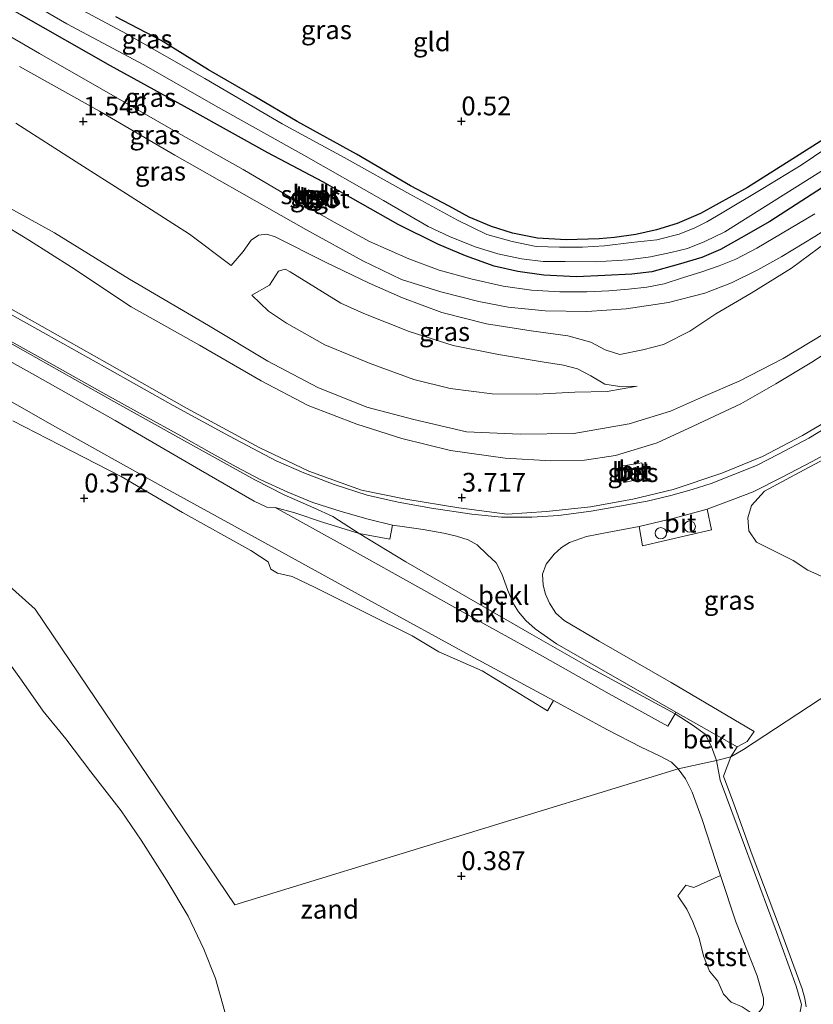
# Model space of a CAD drawing. Units: metres. Extents: x 143236 to 145552, y 596370 to 598151.
# Drawn here: x 145291 to 145397, y 597683 to 597814 of the extents above; entities that cross this region are included whole.
import ezdxf
from ezdxf.enums import TextEntityAlignment as Align

# ---------------------------------------------------------------- set-up
doc = ezdxf.new("R2010")
doc.units = ezdxf.units.M
doc.layers.get('0').update_dxf_attribs({"lineweight": 25})
doc.layers.add('B-ME-GW-HOOGTEPUNT-S-B1', color=10, linetype='Continuous')
doc.layers.add('B-ME-GW-INSTEEKWATERGANG-L-B1', color=10, linetype='Continuous')
for name, color, linetype, lineweight in [('B-ME-GW-KRUINLIJN-L-B1', 93, 'Continuous', 18), ('B-ME-GW-TEENLIJN-L-B1', 93, 'Continuous', 18), ('B-ME-IE-GRASLAND-GV-B6', 93, 'Continuous', 18), ('B-ME-IE-GRONDWERKLIJN-GROND_INGERICHT-GV-B6', 253, 'Continuous', 18), ('B-ME-IE-GRONDWERKLIJN-GROND_NIETINGERICHT-GV-B6', 253, 'Continuous', 18), ('B-ME-IE-HULPGEOMETRIE-L-B1', 53, 'Continuous', 18), ('B-ME-IE-INRICHTINGSELEMENT-S-B1', 253, 'Continuous', 18), ('B-ME-OB-BEKLEDING-GV-B6', 253, 'Continuous', 18), ('B-ME-OB-WATERLIJN-L-B1', 133, 'OB-WATERLIJN', 18), ('B-ME-OG-WATER-GV-B6', 153, 'Continuous', 18), ('B-ME-VH-VERH_SOORT-BETON-OVERIG-GV-B6', 8, 'IE-TERREINAFSCHEIDING-NATUURLIJK-HOUTWAL', 18), ('B-ME-VH-VERH_SOORT-BITUMEN-GV-B6', 8, 'IE-TERREINAFSCHEIDING-NATUURLIJK-HOUTWAL', 18), ('B-ME-VH-VERH_SOORT-TEGELS-GV-B6', 8, 'Continuous', 18)]:
    doc.layers.add(name, color=color, linetype=linetype, lineweight=lineweight)
doc.styles.add('NLCS-ISO', font='NLCS-ISO.TTF')
doc.linetypes.add('IE-TERREINAFSCHEIDING-NATUURLIJK-HOUTWAL', pattern='A,7,-1.5,[67,NLCS.SHX,S=0.75,R=45,X=0,Y=0],-1.5,7,-1.5,[70,NLCS.SHX,S=0.75,R=0,X=0,Y=0],-1.5', length=20)
doc.linetypes.add('OB-WATERLIJN', pattern='A,10,[32,NLCS.SHX,S=2,R=0,X=0,Y=0],-12', length=22)

# ---------------------------------------------------------------- blocks, each defined once
blk = doc.blocks.new('hoogtepunt')
for p, q in [((-0.5, 0), (0.5, 0)), ((0, 0.5), (0, -0.5))]:
    blk.add_line(p, q)
blk = doc.blocks.new('dtb')
blk.add_circle((0, 0), 0.75)

msp = doc.modelspace()

# ---------------------------------------------------------------- linework, layer by layer
at = {"layer": 'B-ME-GW-INSTEEKWATERGANG-L-B1'}
for points in [[(145420.726, 597805.953, 1.283), (145415.539, 597802.585, 1.283), (145407.045, 597797.269, 1.287), (145397.863, 597791.292, 1.295), (145390.91, 597786.807, 1.295), (145387.087, 597784.63, 1.295), (145384.365, 597783.061, 1.295), (145381.881, 597781.995, 1.295), (145378.719, 597781.069, 1.295), (145375.267, 597780.119, 1.295), (145372.593, 597779.818, 1.315), (145369.038, 597779.614, 1.315), (145365.256, 597779.469, 1.315), (145360.948, 597779.681, 1.299), (145357.482, 597780.177, 1.291), (145354.36, 597780.861, 1.26), (145350.554, 597782.224, 1.268), (145346.885, 597783.763, 1.264), (145341.643, 597786.374, 1.264), (145331.625, 597792.027, 1.256), (145324.331, 597795.904, 1.252), (145314.186, 597801.539, 1.248), (145303.5, 597807.447, 1.248), (145291.704, 597814.132, 1.201)], [(145416.095, 597809.7, 0.372), (145410.248, 597805.512, 0.477), (145403.504, 597801.163, 0.536), (145394.791, 597795.646, 0.528), (145387.927, 597791.294, 0.473), (145381.699, 597787.864, 0.43), (145378.618, 597786.525, 0.38), (145375.886, 597785.669, 0.38), (145373.127, 597785.044, 0.407), (145370.288, 597784.67, 0.481), (145368.287, 597784.49, 0.485), (145363.871, 597784.371, 0.485), (145360.087, 597784.575, 0.493), (145356.781, 597785.246, 0.52), (145354.005, 597786.112, 0.583), (145351.045, 597787.364, 0.607), (145348.369, 597788.808, 0.607), (145343.255, 597791.534, 0.603), (145336.11, 597795.719, 0.603), (145328.222, 597800.044, 0.603), (145322.544, 597803.421, 0.665), (145316.491, 597806.915, 0.654), (145310.222, 597810.767, 0.7), (145304.218, 597813.908, 0.693)]]:
    msp.add_polyline3d(points, dxfattribs=at)
at = {"layer": 'B-ME-GW-KRUINLIJN-L-B1'}
for points in [[(145226.352, 597806.449, 2.951), (145238.826, 597799.475, 2.9), (145251.607, 597792.255, 2.892), (145264.103, 597785.24, 2.9), (145277.92, 597777.559, 2.903), (145291.867, 597769.725, 2.9), (145303.926, 597762.937, 2.896), (145313.278, 597757.723, 2.9), (145322.606, 597752.53, 2.903), (145326.531, 597750.556, 2.931), (145330.443, 597748.823, 2.966), (145332.968, 597747.666, 2.97), (145336.432, 597745.402, 2.966)], [(145286.343, 597790.647, 5.063), (145296.074, 597785.289, 4.989), (145306.016, 597779.124, 4.93), (145316.489, 597773.013, 4.852), (145324.35, 597768.286, 4.86), (145330.973, 597764.764, 4.86), (145337.462, 597762.184, 4.868), (145343.684, 597760.528, 4.86), (145350.66, 597758.882, 4.876), (145357.794, 597758.589, 4.903), (145364.918, 597758.656, 4.966), (145372.223, 597759.976, 4.989), (145377.734, 597761.631, 4.985), (145382.096, 597763.569, 4.946), (145386.845, 597765.619, 4.844), (145392.646, 597768.622, 4.844), (145400.05, 597773.093, 4.899), (145408.606, 597778.594, 4.977), (145414.068, 597781.815, 4.969), (145421.649, 597786.521, 4.934), (145427.274, 597790.193, 4.938), (145432.064, 597793.542, 4.938), (145434.268, 597794.994, 4.934)], [(145436.721, 597793.009, 4.832), (145428.198, 597787.561, 4.821), (145419.089, 597782.102, 4.809), (145410.507, 597777.333, 4.821), (145402.601, 597772.115, 4.832), (145396.44, 597768.118, 4.836), (145391.673, 597765.252, 4.832), (145387.028, 597762.598, 4.895), (145380.738, 597759.67, 4.985), (145375.941, 597757.418, 5.059), (145370.412, 597755.766, 5.059), (145366.337, 597755.15, 5.056), (145361.87, 597755.033, 5.04), (145355.794, 597755.417, 4.985), (145348.581, 597756.414, 4.911), (145342.088, 597757.992, 4.887), (145336.13, 597759.895, 4.907), (145329.687, 597762.371, 4.938), (145323.469, 597765.654, 4.993), (145315.266, 597770.372, 5.001), (145306.245, 597775.491, 4.997), (145298.298, 597780.724, 5.099), (145292.771, 597784.281, 5.181), (145284.313, 597789.398, 5.208)], [(145373.311, 597764.931, 3.263), (145371, 597764.925, 3.091), (145369.003, 597765.197, 2.974), (145367.144, 597766.345, 2.986), (145365.408, 597767.263, 2.982), (145363.536, 597767.752, 2.907), (145360.69, 597768.158, 2.868), (145354.908, 597769.15, 2.923), (145348.921, 597770.339, 3.013), (145343.091, 597772.189, 3.013), (145337.08, 597774.61, 3.036), (145334.038, 597775.974, 3.04), (145327.319, 597780.132, 2.915), (145326.658, 597780.469, 2.763), (145325.777, 597780.188, 2.712), (145324.55, 597778.354, 2.731), (145322.228, 597777.015, 2.743)], [(145410.284, 597731.784, 3.49), (145406.543, 597734.666, 3.432), (145403.171, 597737.085, 3.581), (145399.778, 597738.825, 3.597), (145395.936, 597740.55, 3.741), (145393.978, 597741.844, 3.745), (145389.13, 597744.255, 4), (145388.094, 597745.75, 3.976), (145387.982, 597747.497, 3.933), (145388.452, 597749.116, 3.847), (145390.196, 597751.018, 3.741), (145394.763, 597753.51, 3.44), (145401.107, 597756.88, 3.056)], [(145336.432, 597745.402, 2.966), (145342.656, 597741.65, 2.939), (145352.124, 597736.166, 2.825), (145359.331, 597732.004, 2.727), (145366.743, 597727.795, 2.637), (145378.327, 597721.522, 2.553)], [(145378.327, 597721.522, 2.553), (145380.614, 597720.046, 2.528), (145382.321, 597718.822, 2.547), (145383.116, 597717.259, 2.434), (145383.802, 597715.331, 2.434)], [(145392.703, 597677.427, 2.452), (145393.588, 597678.45, 2.416), (145394.41, 597679.876, 2.428), (145394.668, 597680.778, 2.428), (145394.876, 597681.776, 2.424), (145395.096, 597682.957, 2.364), (145394.364, 597685.382, 2.348), (145391.578, 597693.068, 2.284), (145387.547, 597704.039, 2.272), (145384.324, 597712.694, 2.328), (145383.802, 597715.331, 2.434)]]:
    msp.add_polyline3d(points, dxfattribs=at)
at = {"layer": 'B-ME-GW-TEENLIJN-L-B1'}
for points in [[(145398.538, 597784.146, 1.518), (145393.77, 597780.579, 1.632), (145388.398, 597777.271, 1.538), (145383.711, 597774.552, 1.522), (145380.305, 597772.256, 1.651), (145376.799, 597770.466, 1.675), (145374.055, 597769.776, 1.71), (145370.991, 597769.152, 1.753), (145369.067, 597769.784, 1.741), (145367.172, 597770.769, 1.773), (145364.104, 597771.623, 1.722), (145359.262, 597772.29, 1.679), (145353.351, 597773.202, 1.663), (145347.415, 597774.717, 1.683), (145342.176, 597776.659, 1.675), (145337.78, 597778.589, 1.679), (145331.981, 597781.376, 1.69), (145325.3, 597784.773, 1.71), (145324.228, 597785.117, 1.702), (145323.1, 597784.953, 1.714), (145322.138, 597784.292, 1.745), (145321.061, 597782.83, 1.784), (145319.48, 597780.937, 2.003), (145313.96, 597785.089, 1.937), (145306.105, 597790.143, 1.851), (145298.933, 597794.719, 1.851), (145290.921, 597799.803, 1.847)], [(145281.012, 597780.435, 3.228), (145292.686, 597773.822, 3.24), (145303.067, 597768.007, 3.236), (145313.555, 597762.038, 3.216), (145323.203, 597756.812, 3.22), (145329.776, 597753.697, 3.216), (145336.76, 597751.145, 3.236), (145342.65, 597749.983, 3.279), (145349.658, 597748.807, 3.334), (145356.063, 597747.993, 3.533), (145361.265, 597748.321, 3.839), (145367.128, 597748.972, 4.187), (145372.722, 597749.982, 4.375), (145378.064, 597751.233, 4.39), (145384.529, 597753.425, 4.163), (145389.925, 597755.633, 3.85), (145395.207, 597758.425, 3.549), (145401.673, 597762.214, 3.365), (145410.878, 597767.97, 3.154), (145421.953, 597774.829, 3.126), (145433.309, 597782.196, 3.197), (145442.799, 597788.09, 3.185)], [(145322.228, 597777.015, 2.743), (145324.415, 597774.903, 3.033), (145326.832, 597773.314, 3.115), (145331.916, 597770.44, 3.091), (145337.902, 597767.939, 3.06), (145343.716, 597765.858, 3.103), (145348.531, 597764.64, 3.115), (145354.068, 597763.92, 3.138), (145360.008, 597763.894, 3.123), (145365.05, 597764.147, 3.111), (145369.318, 597764.25, 3.166), (145373.311, 597764.931, 3.263)]]:
    msp.add_polyline3d(points, dxfattribs=at)
at = {"layer": 'B-ME-IE-GRASLAND-GV-B6'}
for points in [[(145279.277, 597821.364, 1.197), (145291.704, 597814.132, 1.201), (145303.5, 597807.447, 1.248), (145314.186, 597801.539, 1.248), (145324.331, 597795.904, 1.252), (145331.625, 597792.027, 1.256)], [(145289.306, 597817.908, 0.069), (145297.683, 597812.978, 0.069), (145307.896, 597807.564, 0.069), (145317.427, 597802.136, 0.069), (145329.102, 597795.587, 0.069), (145339.681, 597789.585, 0.069), (145345.599, 597786.133, 0.069), (145348.407, 597784.817, 0.069), (145351.844, 597783.435, 0.069), (145354.828, 597782.504, 0.069), (145357.953, 597781.858, 0.069), (145360.855, 597781.481, 0.069), (145363.772, 597781.492, 0.069), (145367.752, 597781.426, 0.069), (145372.125, 597781.697, 0.069), (145375.059, 597782.094, 0.069), (145377.786, 597782.669, 0.069), (145379.972, 597783.221, 0.069), (145382.28, 597784.121, 0.069), (145384.943, 597785.419, 0.069), (145391.472, 597789.514, 0.069), (145400.411, 597795.119, 0.069)], [(145401.73, 597798.77, 0.069), (145395.025, 597794.248, 0.069), (145389.979, 597791.163, 0.069), (145384.584, 597787.942, 0.069), (145382.527, 597786.754, 0.069), (145380.964, 597785.927, 0.069), (145378.869, 597785.104, 0.069), (145375.895, 597784.338, 0.069), (145372.541, 597783.983, 0.069), (145368.985, 597783.575, 0.069), (145366.041, 597783.375, 0.069), (145363.023, 597783.364, 0.069), (145359.931, 597783.455, 0.069), (145356.712, 597784.116, 0.069), (145353.375, 597785.08, 0.069), (145349.501, 597786.96, 0.069), (145343.18, 597790.397, 0.069), (145334.466, 597795.27, 0.069), (145326.267, 597799.715, 0.069), (145316.015, 597805.757, 0.069), (145305.607, 597811.692, 0.069), (145297.189, 597816.21, 0.069)], [(145397.863, 597791.292, 1.295), (145390.91, 597786.807, 1.295), (145387.087, 597784.63, 1.295), (145384.365, 597783.061, 1.295), (145381.881, 597781.995, 1.295), (145378.719, 597781.069, 1.295), (145375.267, 597780.119, 1.295), (145372.593, 597779.818, 1.315), (145369.038, 597779.614, 1.315), (145365.256, 597779.469, 1.315), (145360.948, 597779.681, 1.299), (145357.482, 597780.177, 1.291), (145354.36, 597780.861, 1.26), (145350.554, 597782.224, 1.268), (145346.885, 597783.763, 1.264), (145341.643, 597786.374, 1.264), (145331.625, 597792.027, 1.256), (145324.331, 597795.904, 1.252), (145314.186, 597801.539, 1.248), (145303.5, 597807.447, 1.248), (145291.704, 597814.132, 1.201)], [(145396.872, 597787.815, 1.401), (145389.173, 597783.249, 1.413), (145386.371, 597781.808, 1.405), (145384.176, 597780.907, 1.389), (145381.883, 597780.125, 1.381), (145379.33, 597779.325, 1.381), (145376.875, 597778.542, 1.385), (145374.596, 597778.085, 1.385), (145372.137, 597777.8, 1.389), (145369.539, 597777.576, 1.417), (145366.641, 597777.468, 1.436), (145363.05, 597777.439, 1.424), (145359.316, 597777.665, 1.424), (145355.539, 597778.201, 1.436), (145351.261, 597779.174, 1.444), (145347.038, 597780.322, 1.456), (145343.033, 597781.845, 1.467), (145337.843, 597784.143, 1.483), (145333.143, 597786.707, 1.475), (145327.541, 597789.867, 1.475), (145321.071, 597793.666, 1.471), (145312.125, 597798.728, 1.483), (145302.36, 597804.328, 1.479), (145294.076, 597809.075, 1.471), (145286.971, 597813.162, 1.467)], [(145304.218, 597813.908, 0.693), (145310.222, 597810.767, 0.7), (145316.491, 597806.915, 0.654), (145322.544, 597803.421, 0.665), (145328.222, 597800.044, 0.603), (145336.11, 597795.719, 0.603), (145343.255, 597791.534, 0.603), (145348.369, 597788.808, 0.607), (145351.045, 597787.364, 0.607), (145354.005, 597786.112, 0.583), (145356.781, 597785.246, 0.52), (145360.087, 597784.575, 0.493), (145363.871, 597784.371, 0.485), (145368.287, 597784.49, 0.485), (145370.288, 597784.67, 0.481), (145373.127, 597785.044, 0.407), (145375.886, 597785.669, 0.38), (145378.618, 597786.525, 0.38), (145381.699, 597787.864, 0.43), (145387.927, 597791.294, 0.473), (145394.791, 597795.646, 0.528), (145403.504, 597801.163, 0.536)], [(145291.434, 597807.323, 1.51), (145302.013, 597801.4, 1.499), (145312.004, 597795.592, 1.51), (145320.905, 597790.562, 1.522), (145329.39, 597785.723, 1.514), (145336.917, 597781.59, 1.534), (145342.084, 597779.08, 1.534), (145347.274, 597777.453, 1.526), (145352.325, 597776.159, 1.526), (145356.211, 597775.426, 1.514), (145361.114, 597774.945, 1.518), (145366.636, 597774.832, 1.518), (145371.857, 597775.222, 1.518), (145377.446, 597776.042, 1.518), (145382.274, 597777.275, 1.53), (145385.801, 597778.669, 1.522), (145389.309, 597780.356, 1.518), (145392.486, 597782.147, 1.514), (145396.856, 597784.779, 1.467), (145404.667, 597789.741, 1.487), (145412.656, 597794.788, 1.487), (145421.34, 597800.145, 1.483), (145424.952, 597802.533, 1.483)], [(145426.601, 597801.199, 1.55), (145434.268, 597794.994, 4.934), (145432.064, 597793.542, 4.938), (145427.274, 597790.193, 4.938), (145421.649, 597786.521, 4.934), (145414.068, 597781.815, 4.969), (145408.606, 597778.594, 4.977), (145400.05, 597773.093, 4.899), (145392.646, 597768.622, 4.844), (145386.845, 597765.619, 4.844), (145382.096, 597763.569, 4.946), (145377.734, 597761.631, 4.985), (145372.223, 597759.976, 4.989), (145364.918, 597758.656, 4.966), (145357.794, 597758.589, 4.903), (145350.66, 597758.882, 4.876), (145343.684, 597760.528, 4.86), (145337.462, 597762.184, 4.868), (145330.973, 597764.764, 4.86), (145324.35, 597768.286, 4.86), (145316.489, 597773.013, 4.852), (145306.016, 597779.124, 4.93), (145296.074, 597785.289, 4.989), (145286.343, 597790.647, 5.063)], [(145290.921, 597799.803, 1.847), (145298.933, 597794.719, 1.851), (145306.105, 597790.143, 1.851), (145313.96, 597785.089, 1.937), (145319.48, 597780.937, 2.003), (145321.061, 597782.83, 1.784), (145322.138, 597784.292, 1.745), (145323.1, 597784.953, 1.714), (145324.228, 597785.117, 1.702), (145325.3, 597784.773, 1.71), (145331.981, 597781.376, 1.69), (145337.78, 597778.589, 1.679), (145342.176, 597776.659, 1.675), (145347.415, 597774.717, 1.683), (145353.351, 597773.202, 1.663), (145359.262, 597772.29, 1.679), (145364.104, 597771.623, 1.722), (145367.172, 597770.769, 1.773), (145369.067, 597769.784, 1.741), (145370.991, 597769.152, 1.753), (145374.055, 597769.776, 1.71), (145376.799, 597770.466, 1.675), (145380.305, 597772.256, 1.651), (145383.711, 597774.552, 1.522), (145388.398, 597777.271, 1.538), (145393.77, 597780.579, 1.632), (145398.538, 597784.146, 1.518)], [(145398.538, 597784.146, 1.518), (145393.77, 597780.579, 1.632), (145388.398, 597777.271, 1.538), (145383.711, 597774.552, 1.522), (145380.305, 597772.256, 1.651), (145376.799, 597770.466, 1.675), (145374.055, 597769.776, 1.71), (145370.991, 597769.152, 1.753), (145369.067, 597769.784, 1.741), (145367.172, 597770.769, 1.773), (145364.104, 597771.623, 1.722), (145359.262, 597772.29, 1.679), (145353.351, 597773.202, 1.663), (145347.415, 597774.717, 1.683), (145342.176, 597776.659, 1.675), (145337.78, 597778.589, 1.679), (145331.981, 597781.376, 1.69), (145325.3, 597784.773, 1.71), (145324.228, 597785.117, 1.702), (145323.1, 597784.953, 1.714), (145322.138, 597784.292, 1.745), (145321.061, 597782.83, 1.784), (145319.48, 597780.937, 2.003), (145313.96, 597785.089, 1.937), (145306.105, 597790.143, 1.851), (145298.933, 597794.719, 1.851), (145290.921, 597799.803, 1.847)], [(145286.343, 597790.647, 5.063), (145296.074, 597785.289, 4.989), (145306.016, 597779.124, 4.93), (145316.489, 597773.013, 4.852), (145324.35, 597768.286, 4.86), (145330.973, 597764.764, 4.86), (145337.462, 597762.184, 4.868), (145343.684, 597760.528, 4.86), (145350.66, 597758.882, 4.876), (145357.794, 597758.589, 4.903), (145364.918, 597758.656, 4.966), (145372.223, 597759.976, 4.989), (145377.734, 597761.631, 4.985), (145382.096, 597763.569, 4.946), (145386.845, 597765.619, 4.844), (145392.646, 597768.622, 4.844), (145400.05, 597773.093, 4.899), (145408.606, 597778.594, 4.977), (145414.068, 597781.815, 4.969), (145421.649, 597786.521, 4.934), (145427.274, 597790.193, 4.938), (145432.064, 597793.542, 4.938), (145434.268, 597794.994, 4.934)], [(145331.625, 597792.027, 1.256), (145341.643, 597786.374, 1.264), (145346.885, 597783.763, 1.264), (145350.554, 597782.224, 1.268), (145354.36, 597780.861, 1.26), (145357.482, 597780.177, 1.291), (145360.948, 597779.681, 1.299), (145365.256, 597779.469, 1.315), (145369.038, 597779.614, 1.315), (145372.593, 597779.818, 1.315), (145375.267, 597780.119, 1.295), (145378.719, 597781.069, 1.295), (145381.881, 597781.995, 1.295), (145384.365, 597783.061, 1.295), (145387.087, 597784.63, 1.295), (145390.91, 597786.807, 1.295), (145397.863, 597791.292, 1.295)], [(145329.349, 597790.325, 1.452), (145331.544, 597789.134, 1.463), (145331.962, 597789.813, 1.46), (145329.767, 597791.004, 1.456), (145329.349, 597790.325, 1.452)], [(145402.601, 597772.115, 4.832), (145396.44, 597768.118, 4.836), (145391.673, 597765.252, 4.832), (145387.028, 597762.598, 4.895), (145380.738, 597759.67, 4.985), (145375.941, 597757.418, 5.059), (145370.412, 597755.766, 5.059), (145366.337, 597755.15, 5.056), (145361.87, 597755.033, 5.04), (145355.794, 597755.417, 4.985), (145348.581, 597756.414, 4.911), (145342.088, 597757.992, 4.887), (145336.13, 597759.895, 4.907), (145329.687, 597762.371, 4.938), (145323.469, 597765.654, 4.993), (145315.266, 597770.372, 5.001), (145306.245, 597775.491, 4.997), (145298.298, 597780.724, 5.099), (145292.771, 597784.281, 5.181), (145284.313, 597789.398, 5.208)], [(145284.313, 597789.398, 5.208), (145292.771, 597784.281, 5.181), (145298.298, 597780.724, 5.099), (145306.245, 597775.491, 4.997), (145315.266, 597770.372, 5.001), (145323.469, 597765.654, 4.993), (145329.687, 597762.371, 4.938), (145336.13, 597759.895, 4.907), (145342.088, 597757.992, 4.887), (145348.581, 597756.414, 4.911), (145355.794, 597755.417, 4.985)], [(145281.012, 597780.435, 3.228), (145292.686, 597773.822, 3.24), (145303.067, 597768.007, 3.236), (145313.555, 597762.038, 3.216), (145323.203, 597756.812, 3.22), (145329.776, 597753.697, 3.216), (145336.76, 597751.145, 3.236), (145342.65, 597749.983, 3.279), (145349.658, 597748.807, 3.334), (145356.063, 597747.993, 3.533), (145361.265, 597748.321, 3.839), (145367.128, 597748.972, 4.187), (145372.722, 597749.982, 4.375), (145378.064, 597751.233, 4.39), (145384.529, 597753.425, 4.163), (145389.925, 597755.633, 3.85), (145395.207, 597758.425, 3.549), (145401.673, 597762.214, 3.365), (145410.878, 597767.97, 3.154), (145421.953, 597774.829, 3.126), (145433.309, 597782.196, 3.197), (145442.799, 597788.09, 3.185)], [(145401.673, 597762.214, 3.365), (145395.207, 597758.425, 3.549), (145389.925, 597755.633, 3.85), (145384.529, 597753.425, 4.163), (145378.064, 597751.233, 4.39), (145372.722, 597749.982, 4.375), (145367.128, 597748.972, 4.187), (145361.265, 597748.321, 3.839), (145356.063, 597747.993, 3.533), (145349.658, 597748.807, 3.334), (145342.65, 597749.983, 3.279), (145336.76, 597751.145, 3.236), (145329.776, 597753.697, 3.216), (145323.203, 597756.812, 3.22), (145313.555, 597762.038, 3.216), (145303.067, 597768.007, 3.236), (145292.686, 597773.822, 3.24), (145281.012, 597780.435, 3.228)], [(145369.003, 597765.197, 2.974), (145371, 597764.925, 3.091), (145373.311, 597764.931, 3.263), (145369.318, 597764.25, 3.166), (145365.05, 597764.147, 3.111), (145360.008, 597763.894, 3.123), (145354.068, 597763.92, 3.138), (145348.531, 597764.64, 3.115), (145343.716, 597765.858, 3.103), (145337.902, 597767.939, 3.06), (145331.916, 597770.44, 3.091), (145326.832, 597773.314, 3.115), (145324.415, 597774.903, 3.033), (145322.228, 597777.015, 2.743), (145324.55, 597778.354, 2.731), (145325.777, 597780.188, 2.712), (145326.658, 597780.469, 2.763), (145327.319, 597780.132, 2.915), (145334.038, 597775.974, 3.04), (145337.08, 597774.61, 3.036), (145343.091, 597772.189, 3.013), (145348.921, 597770.339, 3.013), (145354.908, 597769.15, 2.923), (145360.69, 597768.158, 2.868), (145363.536, 597767.752, 2.907), (145365.408, 597767.263, 2.982), (145367.144, 597766.345, 2.986), (145369.003, 597765.197, 2.974)], [(145373.311, 597764.931, 3.263), (145371, 597764.925, 3.091), (145369.003, 597765.197, 2.974), (145367.144, 597766.345, 2.986), (145365.408, 597767.263, 2.982), (145363.536, 597767.752, 2.907), (145360.69, 597768.158, 2.868), (145354.908, 597769.15, 2.923), (145348.921, 597770.339, 3.013), (145343.091, 597772.189, 3.013), (145337.08, 597774.61, 3.036), (145334.038, 597775.974, 3.04), (145327.319, 597780.132, 2.915), (145326.658, 597780.469, 2.763), (145325.777, 597780.188, 2.712), (145324.55, 597778.354, 2.731), (145322.228, 597777.015, 2.743), (145324.415, 597774.903, 3.033), (145326.832, 597773.314, 3.115), (145331.916, 597770.44, 3.091), (145337.902, 597767.939, 3.06), (145343.716, 597765.858, 3.103), (145348.531, 597764.64, 3.115), (145354.068, 597763.92, 3.138), (145360.008, 597763.894, 3.123), (145365.05, 597764.147, 3.111), (145369.318, 597764.25, 3.166), (145373.311, 597764.931, 3.263)], [(145401.35, 597761.266, 3.244), (145396.05, 597758.068, 3.455), (145392.049, 597755.921, 3.592), (145389.108, 597754.45, 3.803), (145386.109, 597753.242, 3.964), (145383.101, 597752.068, 4.109), (145380.588, 597751.25, 4.21), (145377.747, 597750.462, 4.265), (145374.628, 597749.705, 4.308), (145370.962, 597749.028, 4.32), (145367.186, 597748.38, 4.167), (145362.855, 597747.825, 4.038), (145359.348, 597747.581, 3.756), (145355.322, 597747.604, 3.569), (145351.406, 597747.998, 3.416), (145346.02, 597748.773, 3.303), (145341.628, 597749.567, 3.263), (145337.521, 597750.503, 3.232), (145333.15, 597751.896, 3.209), (145329.1, 597753.461, 3.201), (145325.452, 597755.066, 3.162), (145319.253, 597758.31, 3.216), (145311.799, 597762.382, 3.236), (145302.682, 597767.523, 3.263), (145294.963, 597771.865, 3.236), (145284.807, 597777.509, 3.228)], [(145355.794, 597755.417, 4.985), (145361.87, 597755.033, 5.04), (145366.337, 597755.15, 5.056), (145370.412, 597755.766, 5.059), (145375.941, 597757.418, 5.059), (145380.738, 597759.67, 4.985), (145387.028, 597762.598, 4.895), (145391.673, 597765.252, 4.832), (145396.44, 597768.118, 4.836), (145402.601, 597772.115, 4.832)], [(145410.284, 597731.784, 3.49), (145387.404, 597716.76, 2.567), (145385.729, 597715.792, 2.524), (145386.548, 597717.151, 2.559), (145387.864, 597717.846, 2.618), (145388.82, 597719.16, 2.676), (145377.831, 597725.644, 2.853), (145368.282, 597731.157, 2.931), (145363.611, 597733.89, 2.95), (145362.509, 597734.874, 2.993), (145361.674, 597736.185, 3.036), (145361.134, 597737.383, 3.142), (145360.845, 597738.557, 3.216), (145360.756, 597740.016, 3.283), (145361.261, 597741.343, 3.369), (145362.286, 597742.674, 3.514), (145363.295, 597743.548, 3.674), (145364.331, 597744.245, 3.807), (145366.595, 597745.004, 3.933), (145369.327, 597745.556, 4.046), (145373.555, 597746.345, 4.124), (145374.024, 597743.761, 4.085), (145383.159, 597745.899, 4.073), (145382.577, 597748.658, 4.101), (145385.744, 597749.828, 4.011), (145388.679, 597750.95, 3.807), (145392.455, 597752.86, 3.6), (145396.577, 597755.018, 3.326), (145400.836, 597757.339, 3.072)], [(145401.107, 597756.88, 3.056), (145394.763, 597753.51, 3.44), (145390.196, 597751.018, 3.741), (145388.452, 597749.116, 3.847), (145387.982, 597747.497, 3.933), (145388.094, 597745.75, 3.976), (145389.13, 597744.255, 4), (145393.978, 597741.844, 3.745), (145395.936, 597740.55, 3.741), (145399.778, 597738.825, 3.597)], [(145413.607, 597735.587, 2.14), (145410.284, 597731.784, 3.49), (145406.543, 597734.666, 3.432), (145403.171, 597737.085, 3.581), (145399.778, 597738.825, 3.597), (145395.936, 597740.55, 3.741), (145393.978, 597741.844, 3.745), (145389.13, 597744.255, 4), (145388.094, 597745.75, 3.976), (145387.982, 597747.497, 3.933), (145388.452, 597749.116, 3.847), (145390.196, 597751.018, 3.741), (145394.763, 597753.51, 3.44), (145401.107, 597756.88, 3.056), (145403.012, 597753.657, 2.946), (145406.289, 597748.074, 2.614), (145408.314, 597744.632, 2.512), (145411.632, 597738.972, 2.136), (145413.607, 597735.587, 2.14)], [(145371.164, 597754.353, 4.977), (145371.52, 597752.2, 4.789), (145374.329, 597752.734, 4.789), (145373.944, 597754.785, 4.977), (145371.164, 597754.353, 4.977)], [(145395.718, 597682.667, 2.408), (145395.547, 597683.742, 2.392), (145395.177, 597685.043, 2.392), (145392.19, 597693.218, 2.328), (145388.542, 597702.798, 2.332), (145386.11, 597709.553, 2.364), (145384.736, 597713.253, 2.368), (145385.729, 597715.792, 2.524), (145387.404, 597716.76, 2.567), (145410.284, 597731.784, 3.49), (145418.066, 597726.648, 3.583), (145426.579, 597722.046, 3.535)]]:
    msp.add_polyline3d(points, dxfattribs=at)
at = {"layer": 'B-ME-IE-GRONDWERKLIJN-GROND_INGERICHT-GV-B6'}
msp.add_polyline3d([(145403.504, 597801.163, 0.536), (145394.791, 597795.646, 0.528), (145387.927, 597791.294, 0.473), (145381.699, 597787.864, 0.43), (145378.618, 597786.525, 0.38), (145375.886, 597785.669, 0.38), (145373.127, 597785.044, 0.407), (145370.288, 597784.67, 0.481), (145368.287, 597784.49, 0.485), (145363.871, 597784.371, 0.485), (145360.087, 597784.575, 0.493), (145356.781, 597785.246, 0.52), (145354.005, 597786.112, 0.583), (145351.045, 597787.364, 0.607), (145348.369, 597788.808, 0.607), (145343.255, 597791.534, 0.603), (145336.11, 597795.719, 0.603), (145328.222, 597800.044, 0.603), (145322.544, 597803.421, 0.665), (145316.491, 597806.915, 0.654), (145310.222, 597810.767, 0.7), (145304.218, 597813.908, 0.693)], dxfattribs=at)
at = {"layer": 'B-ME-IE-GRONDWERKLIJN-GROND_NIETINGERICHT-GV-B6'}
for points in [[(145259.231, 597766.082, 0.18), (145293.505, 597735.38, 0.18), (145319.981, 597696.201, 0.036), (145378.755, 597714.217, 0.849)], [(145290.547, 597760.359, 0.329), (145296.734, 597757.173, 0.317), (145304.892, 597752.963, 0.313), (145313.033, 597748.201, 0.321), (145322.078, 597743.175, 0.325), (145324.389, 597741.66, 0.333), (145324.731, 597740.693, 0.344), (145325.635, 597740.17, 0.348), (145327.553, 597739.715, 0.348), (145330.61, 597738.265, 0.348), (145337.692, 597734.707, 0.352), (145343.487, 597731.839, 0.36), (145347.006, 597729.746, 0.384), (145352.747, 597727.205, 0.403), (145361.432, 597721.892, 0.438), (145362.225, 597723.275, 0.56), (145369.36, 597719.378, 0.591), (145373.827, 597717.086, 0.61), (145376.243, 597715.93, 0.7), (145377.861, 597715.098, 0.798), (145378.755, 597714.217, 0.849), (145319.981, 597696.201, 0.036), (145293.505, 597735.38, 0.18), (145259.231, 597766.082, 0.18)], [(145318.625, 597681.996, -0.25), (145317.407, 597686.394, -0.25), (145315.851, 597690.298, -0.25), (145313.78, 597694.694, -0.25), (145310.942, 597699.411, -0.25), (145307.559, 597704.736, -0.25), (145304.897, 597708.636, -0.25), (145300.89, 597713.835, -0.25), (145297.569, 597718.176, -0.25), (145294.578, 597721.851, -0.25), (145291.707, 597725.962, -0.25), (145289.071, 597729.613, -0.25)], [(145378.755, 597714.217, 0.849), (145379.69, 597712.905, 0.881), (145380.613, 597711.099, 0.909), (145381.929, 597707.492, 0.817), (145383.753, 597701.934, 0.7), (145384.357, 597700.084, 0.682), (145380.812, 597698.464, 0.552), (145379.74, 597698.79, 0.52), (145378.697, 597697.363, 0.472), (145379.872, 597695.596, 0.468), (145380.702, 597693.922, 0.46), (145381.54, 597691.757, 0.448), (145382.103, 597689.406, 0.464), (145382.887, 597687.371, 0.464), (145384.001, 597686.048, 0.456), (145384.752, 597684.335, 0.476), (145385.762, 597683.292, 0.488), (145387.223, 597682.659, 0.524)]]:
    msp.add_polyline3d(points, dxfattribs=at)
at = {"layer": 'B-ME-IE-HULPGEOMETRIE-L-B1'}
msp.add_polyline3d([(144533.568, 597576.715, -0.249), (144581.678, 597615.588, -0.25), (144743.711, 597745.332, -0.249), (144937.751, 597533.681, -0.25), (145268.592, 597665.524, -0.25), (145276.626, 597668.487, 4.137), (145241.681, 597764.389, -0.25), (145259.231, 597766.082, 0.18), (145293.505, 597735.38, 0.18), (145319.981, 597696.201, 0.036), (145378.755, 597714.217, 0.849), (145383.802, 597715.331, 2.434), (145385.729, 597715.792, 2.524), (145387.404, 597716.76, 2.567), (145410.284, 597731.784, 3.49), (145413.607, 597735.587, 2.14), (145417.579, 597737.44, 0.657), (145464.658, 597770.401, -0.25)], dxfattribs=at)
at = {"layer": 'B-ME-OB-BEKLEDING-GV-B6'}
for points in [[(145277.92, 597777.559, 2.903), (145291.867, 597769.725, 2.9), (145303.926, 597762.937, 2.896), (145313.278, 597757.723, 2.9), (145322.606, 597752.53, 2.903), (145326.531, 597750.556, 2.931), (145330.443, 597748.823, 2.966), (145332.968, 597747.666, 2.97), (145336.432, 597745.402, 2.966)], [(145336.432, 597745.402, 2.966), (145332.968, 597747.666, 2.97), (145330.443, 597748.823, 2.966), (145326.531, 597750.556, 2.931), (145322.606, 597752.53, 2.903), (145313.278, 597757.723, 2.9), (145303.926, 597762.937, 2.896), (145291.867, 597769.725, 2.9), (145277.92, 597777.559, 2.903)], [(145336.432, 597745.402, 2.966), (145331.588, 597746.918, 2.829), (145327.946, 597748.141, 2.524), (145325.298, 597748.874, 2.375), (145324.196, 597748.924, 2.152), (145322.538, 597749.716, 2.148), (145315.407, 597753.807, 2.211), (145304.127, 597760.414, 2.273), (145293.448, 597766.404, 2.293), (145283.189, 597772.135, 2.297)], [(145283.189, 597772.135, 2.297), (145293.448, 597766.404, 2.293), (145304.127, 597760.414, 2.273), (145315.407, 597753.807, 2.211), (145322.538, 597749.716, 2.148), (145324.196, 597748.924, 2.152), (145325.298, 597748.874, 2.375), (145334.745, 597743.662, 2.383), (145345.021, 597737.908, 2.399), (145352.456, 597733.771, 2.391), (145360.754, 597729.17, 2.336), (145369.605, 597724.152, 2.246), (145377.36, 597719.861, 2.226), (145378.327, 597721.522, 2.553), (145380.614, 597720.046, 2.528), (145382.321, 597718.822, 2.547), (145383.116, 597717.259, 2.434), (145383.802, 597715.331, 2.434)], [(145289.228, 597771.512, 2.931), (145295.712, 597767.88, 2.943), (145302.455, 597764.073, 2.946), (145307.837, 597761.116, 2.95), (145312.805, 597758.379, 2.966), (145316.551, 597756.244, 2.97), (145320.165, 597754.277, 2.97), (145323.347, 597752.568, 2.974), (145326.991, 597750.916, 2.982), (145330.326, 597749.518, 3.009), (145334.079, 597748.352, 3.025), (145337.644, 597747.326, 3.044), (145340.879, 597746.529, 3.044), (145340.515, 597744.645, 2.97), (145336.432, 597745.402, 2.966)], [(145383.802, 597715.331, 2.434), (145378.755, 597714.217, 0.849), (145377.861, 597715.098, 0.798), (145376.243, 597715.93, 0.7), (145373.827, 597717.086, 0.61), (145369.36, 597719.378, 0.591), (145362.225, 597723.275, 0.56), (145351.64, 597728.962, 0.442), (145338.069, 597736.383, 0.403), (145326.182, 597742.951, 0.387), (145310.503, 597751.541, 0.38), (145295.796, 597759.775, 0.395), (145281.248, 597768.043, 0.438)], [(145281.248, 597768.043, 0.438), (145295.796, 597759.775, 0.395), (145310.503, 597751.541, 0.38), (145326.182, 597742.951, 0.387), (145338.069, 597736.383, 0.403), (145351.64, 597728.962, 0.442), (145362.225, 597723.275, 0.56)], [(145362.225, 597723.275, 0.56), (145361.432, 597721.892, 0.438), (145352.747, 597727.205, 0.403), (145347.006, 597729.746, 0.384), (145343.487, 597731.839, 0.36), (145337.692, 597734.707, 0.352), (145330.61, 597738.265, 0.348), (145327.553, 597739.715, 0.348), (145325.635, 597740.17, 0.348), (145324.731, 597740.693, 0.344), (145324.389, 597741.66, 0.333), (145322.078, 597743.175, 0.325), (145313.033, 597748.201, 0.321), (145304.892, 597752.963, 0.313), (145296.734, 597757.173, 0.317), (145290.547, 597760.359, 0.329)], [(145378.327, 597721.522, 2.553), (145377.36, 597719.861, 2.226), (145369.605, 597724.152, 2.246), (145360.754, 597729.17, 2.336), (145352.456, 597733.771, 2.391), (145345.021, 597737.908, 2.399), (145334.745, 597743.662, 2.383), (145325.298, 597748.874, 2.375), (145327.946, 597748.141, 2.524), (145331.588, 597746.918, 2.829), (145336.432, 597745.402, 2.966), (145342.656, 597741.65, 2.939), (145352.124, 597736.166, 2.825), (145359.331, 597732.004, 2.727), (145366.743, 597727.795, 2.637), (145378.327, 597721.522, 2.553)], [(145378.327, 597721.522, 2.553), (145366.743, 597727.795, 2.637), (145359.331, 597732.004, 2.727), (145352.124, 597736.166, 2.825), (145342.656, 597741.65, 2.939), (145336.432, 597745.402, 2.966), (145340.515, 597744.645, 2.97), (145340.879, 597746.529, 3.044), (145342.48, 597746.312, 3.04), (145344.95, 597745.963, 3.052), (145347.654, 597745.442, 3.076), (145349.344, 597745.062, 3.064), (145350.886, 597744.598, 3.064), (145352.093, 597743.907, 3.048), (145353.413, 597742.649, 3.044), (145354.619, 597741.533, 2.982), (145355.382, 597740.054, 2.935), (145356.175, 597737.848, 2.79), (145356.926, 597736.094, 2.755), (145357.562, 597735.01, 2.751), (145358.56, 597733.867, 2.747), (145359.804, 597732.761, 2.743), (145362.62, 597730.809, 2.735), (145370.108, 597726.496, 2.676), (145378.449, 597721.732, 2.594), (145378.327, 597721.522, 2.553)], [(145385.729, 597715.792, 2.524), (145383.802, 597715.331, 2.434), (145383.116, 597717.259, 2.434), (145382.321, 597718.822, 2.547), (145380.614, 597720.046, 2.528), (145378.327, 597721.522, 2.553), (145378.449, 597721.732, 2.594), (145386.548, 597717.151, 2.559), (145385.729, 597715.792, 2.524)], [(145378.755, 597714.217, 0.849), (145383.802, 597715.331, 2.434), (145384.324, 597712.694, 2.328), (145387.547, 597704.039, 2.272), (145391.578, 597693.068, 2.284), (145394.364, 597685.382, 2.348), (145395.096, 597682.957, 2.364)], [(145383.802, 597715.331, 2.434), (145385.729, 597715.792, 2.524), (145384.736, 597713.253, 2.368), (145386.11, 597709.553, 2.364), (145388.542, 597702.798, 2.332), (145392.19, 597693.218, 2.328), (145395.177, 597685.043, 2.392), (145395.547, 597683.742, 2.392), (145395.718, 597682.667, 2.408)], [(145395.096, 597682.957, 2.364), (145394.364, 597685.382, 2.348), (145391.578, 597693.068, 2.284), (145387.547, 597704.039, 2.272), (145384.324, 597712.694, 2.328), (145383.802, 597715.331, 2.434)], [(145390.058, 597682.963, 0.684), (145390.072, 597683.811, 0.684), (145389.227, 597686.788, 0.664), (145386.369, 597693.916, 0.62), (145384.357, 597700.084, 0.682), (145383.753, 597701.934, 0.7), (145381.929, 597707.492, 0.817), (145380.613, 597711.099, 0.909), (145379.69, 597712.905, 0.881), (145378.755, 597714.217, 0.849)], [(145384.357, 597700.084, 0.682), (145386.369, 597693.916, 0.62), (145389.227, 597686.788, 0.664), (145390.072, 597683.811, 0.684), (145390.058, 597682.963, 0.684), (145389.855, 597682.496, 0.684), (145389.507, 597682.049, 0.684), (145388.983, 597681.583, 0.684), (145388.136, 597682.048, 0.62), (145387.223, 597682.659, 0.524), (145385.762, 597683.292, 0.488), (145384.752, 597684.335, 0.476), (145384.001, 597686.048, 0.456), (145382.887, 597687.371, 0.464), (145382.103, 597689.406, 0.464), (145381.54, 597691.757, 0.448), (145380.702, 597693.922, 0.46), (145379.872, 597695.596, 0.468), (145378.697, 597697.363, 0.472), (145379.74, 597698.79, 0.52), (145380.812, 597698.464, 0.552), (145384.357, 597700.084, 0.682)]]:
    msp.add_polyline3d(points, dxfattribs=at)
at = {"layer": 'B-ME-OB-WATERLIJN-L-B1'}
msp.add_polyline3d([(145318.625, 597681.996, -0.25), (145317.407, 597686.394, -0.25), (145315.851, 597690.298, -0.25), (145313.78, 597694.694, -0.25), (145310.942, 597699.411, -0.25), (145307.559, 597704.736, -0.25), (145304.897, 597708.636, -0.25), (145300.89, 597713.835, -0.25), (145297.569, 597718.176, -0.25), (145294.578, 597721.851, -0.25), (145291.707, 597725.962, -0.25), (145289.071, 597729.613, -0.25)], dxfattribs=at)
at = {"layer": 'B-ME-OG-WATER-GV-B6'}
for points in [[(145400.411, 597795.119, 0.069), (145391.472, 597789.514, 0.069), (145384.943, 597785.419, 0.069), (145382.28, 597784.121, 0.069), (145379.972, 597783.221, 0.069), (145377.786, 597782.669, 0.069), (145375.059, 597782.094, 0.069), (145372.125, 597781.697, 0.069), (145367.752, 597781.426, 0.069), (145363.772, 597781.492, 0.069), (145360.855, 597781.481, 0.069), (145357.953, 597781.858, 0.069), (145354.828, 597782.504, 0.069), (145351.844, 597783.435, 0.069), (145348.407, 597784.817, 0.069), (145345.599, 597786.133, 0.069), (145339.681, 597789.585, 0.069), (145329.102, 597795.587, 0.069), (145317.427, 597802.136, 0.069), (145307.896, 597807.564, 0.069), (145297.683, 597812.978, 0.069), (145289.306, 597817.908, 0.069)], [(145297.189, 597816.21, 0.069), (145305.607, 597811.692, 0.069), (145316.015, 597805.757, 0.069), (145326.267, 597799.715, 0.069), (145334.466, 597795.27, 0.069), (145343.18, 597790.397, 0.069), (145349.501, 597786.96, 0.069), (145353.375, 597785.08, 0.069), (145356.712, 597784.116, 0.069), (145359.931, 597783.455, 0.069), (145363.023, 597783.364, 0.069), (145366.041, 597783.375, 0.069), (145368.985, 597783.575, 0.069), (145372.541, 597783.983, 0.069), (145375.895, 597784.338, 0.069), (145378.869, 597785.104, 0.069), (145380.964, 597785.927, 0.069), (145382.527, 597786.754, 0.069), (145384.584, 597787.942, 0.069), (145389.979, 597791.163, 0.069), (145395.025, 597794.248, 0.069), (145401.73, 597798.77, 0.069)], [(145329.575, 597790.321, 1.456), (145329.856, 597790.795, 1.456), (145330.654, 597790.358, 1.456), (145330.373, 597789.884, 1.456), (145329.575, 597790.321, 1.456)], [(145330.995, 597790.188, 1.456), (145331.82, 597789.723, 1.456), (145331.506, 597789.25, 1.456), (145330.681, 597789.714, 1.456), (145330.995, 597790.188, 1.456)], [(145289.071, 597729.613, -0.25), (145291.707, 597725.962, -0.25), (145294.578, 597721.851, -0.25), (145297.569, 597718.176, -0.25), (145300.89, 597713.835, -0.25), (145304.897, 597708.636, -0.25), (145307.559, 597704.736, -0.25), (145310.942, 597699.411, -0.25), (145313.78, 597694.694, -0.25), (145315.851, 597690.298, -0.25), (145317.407, 597686.394, -0.25), (145318.625, 597681.996, -0.25)]]:
    msp.add_polyline3d(points, dxfattribs=at)
at = {"layer": 'B-ME-VH-VERH_SOORT-BETON-OVERIG-GV-B6'}
msp.add_polyline3d([(145372.152, 597753.728, 5.02), (145373.138, 597753.936, 5.02), (145373.194, 597753.635, 5.02), (145372.942, 597753.584, 4.997), (145372.965, 597753.384, 4.981), (145372.449, 597753.27, 4.977), (145372.402, 597753.478, 4.997), (145372.199, 597753.428, 4.997), (145372.152, 597753.728, 5.02)], dxfattribs=at)
at = {"layer": 'B-ME-VH-VERH_SOORT-BITUMEN-GV-B6'}
for points in [[(145286.971, 597813.162, 1.467), (145294.076, 597809.075, 1.471), (145302.36, 597804.328, 1.479), (145312.125, 597798.728, 1.483), (145321.071, 597793.666, 1.471), (145327.541, 597789.867, 1.475), (145333.143, 597786.707, 1.475), (145337.843, 597784.143, 1.483), (145343.033, 597781.845, 1.467), (145347.038, 597780.322, 1.456), (145351.261, 597779.174, 1.444), (145355.539, 597778.201, 1.436), (145359.316, 597777.665, 1.424), (145363.05, 597777.439, 1.424), (145366.641, 597777.468, 1.436), (145369.539, 597777.576, 1.417), (145372.137, 597777.8, 1.389), (145374.596, 597778.085, 1.385), (145376.875, 597778.542, 1.385), (145379.33, 597779.325, 1.381), (145381.883, 597780.125, 1.381), (145384.176, 597780.907, 1.389), (145386.371, 597781.808, 1.405), (145389.173, 597783.249, 1.413), (145396.872, 597787.815, 1.401)], [(145422.966, 597804.14, 1.444), (145424.952, 597802.533, 1.483), (145421.34, 597800.145, 1.483), (145412.656, 597794.788, 1.487), (145404.667, 597789.741, 1.487), (145396.856, 597784.779, 1.467), (145392.486, 597782.147, 1.514), (145389.309, 597780.356, 1.518), (145385.801, 597778.669, 1.522), (145382.274, 597777.275, 1.53), (145377.446, 597776.042, 1.518), (145371.857, 597775.222, 1.518), (145366.636, 597774.832, 1.518), (145361.114, 597774.945, 1.518), (145356.211, 597775.426, 1.514), (145352.325, 597776.159, 1.526), (145347.274, 597777.453, 1.526), (145342.084, 597779.08, 1.534), (145336.917, 597781.59, 1.534), (145329.39, 597785.723, 1.514), (145320.905, 597790.562, 1.522), (145312.004, 597795.592, 1.51), (145302.013, 597801.4, 1.499), (145291.434, 597807.323, 1.51)], [(145284.807, 597777.509, 3.228), (145294.963, 597771.865, 3.236), (145302.682, 597767.523, 3.263), (145311.799, 597762.382, 3.236), (145319.253, 597758.31, 3.216), (145325.452, 597755.066, 3.162), (145329.1, 597753.461, 3.201), (145333.15, 597751.896, 3.209), (145337.521, 597750.503, 3.232), (145341.628, 597749.567, 3.263), (145346.02, 597748.773, 3.303), (145351.406, 597747.998, 3.416), (145355.322, 597747.604, 3.569), (145359.348, 597747.581, 3.756), (145362.855, 597747.825, 4.038), (145367.186, 597748.38, 4.167), (145370.962, 597749.028, 4.32), (145374.628, 597749.705, 4.308), (145377.747, 597750.462, 4.265), (145380.588, 597751.25, 4.21), (145383.101, 597752.068, 4.109), (145386.109, 597753.242, 3.964), (145389.108, 597754.45, 3.803), (145392.049, 597755.921, 3.592), (145396.05, 597758.068, 3.455), (145401.35, 597761.266, 3.244)], [(145400.836, 597757.339, 3.072), (145396.577, 597755.018, 3.326), (145392.455, 597752.86, 3.6), (145388.679, 597750.95, 3.807), (145385.744, 597749.828, 4.011), (145382.577, 597748.658, 4.101), (145378.212, 597747.444, 4.14), (145373.555, 597746.345, 4.124), (145369.327, 597745.556, 4.046), (145366.595, 597745.004, 3.933), (145364.331, 597744.245, 3.807), (145363.295, 597743.548, 3.674), (145362.286, 597742.674, 3.514), (145361.261, 597741.343, 3.369), (145360.756, 597740.016, 3.283), (145360.845, 597738.557, 3.216), (145361.134, 597737.383, 3.142), (145361.674, 597736.185, 3.036), (145362.509, 597734.874, 2.993), (145363.611, 597733.89, 2.95), (145368.282, 597731.157, 2.931), (145377.831, 597725.644, 2.853), (145388.82, 597719.16, 2.676), (145387.864, 597717.846, 2.618), (145386.548, 597717.151, 2.559), (145378.449, 597721.732, 2.594), (145370.108, 597726.496, 2.676), (145362.62, 597730.809, 2.735), (145359.804, 597732.761, 2.743), (145358.56, 597733.867, 2.747), (145357.562, 597735.01, 2.751), (145356.926, 597736.094, 2.755), (145356.175, 597737.848, 2.79), (145355.382, 597740.054, 2.935), (145354.619, 597741.533, 2.982), (145353.413, 597742.649, 3.044), (145352.093, 597743.907, 3.048), (145350.886, 597744.598, 3.064), (145349.344, 597745.062, 3.064), (145347.654, 597745.442, 3.076), (145344.95, 597745.963, 3.052), (145342.48, 597746.312, 3.04), (145340.879, 597746.529, 3.044), (145337.644, 597747.326, 3.044), (145334.079, 597748.352, 3.025), (145330.326, 597749.518, 3.009), (145326.991, 597750.916, 2.982), (145323.347, 597752.568, 2.974), (145320.165, 597754.277, 2.97), (145316.551, 597756.244, 2.97), (145312.805, 597758.379, 2.966), (145307.837, 597761.116, 2.95), (145302.455, 597764.073, 2.946), (145295.712, 597767.88, 2.943), (145289.228, 597771.512, 2.931)], [(145373.944, 597754.785, 4.977), (145374.329, 597752.734, 4.789), (145371.52, 597752.2, 4.789), (145371.164, 597754.353, 4.977), (145373.944, 597754.785, 4.977)], [(145372.152, 597753.728, 5.02), (145372.199, 597753.428, 4.997), (145372.402, 597753.478, 4.997), (145372.449, 597753.27, 4.977), (145372.965, 597753.384, 4.981), (145372.942, 597753.584, 4.997), (145373.194, 597753.635, 5.02), (145373.138, 597753.936, 5.02), (145372.152, 597753.728, 5.02)], [(145382.577, 597748.658, 4.101), (145383.159, 597745.899, 4.073), (145374.024, 597743.761, 4.085), (145373.555, 597746.345, 4.124), (145378.212, 597747.444, 4.14), (145382.577, 597748.658, 4.101)]]:
    msp.add_polyline3d(points, dxfattribs=at)
at = {"layer": 'B-ME-VH-VERH_SOORT-TEGELS-GV-B6'}
for points in [[(145329.767, 597791.004, 1.456), (145331.962, 597789.813, 1.46), (145331.544, 597789.134, 1.463), (145329.349, 597790.325, 1.452), (145329.767, 597791.004, 1.456)], [(145329.575, 597790.321, 1.456), (145330.373, 597789.884, 1.456), (145330.654, 597790.358, 1.456), (145329.856, 597790.795, 1.456), (145329.575, 597790.321, 1.456)], [(145330.995, 597790.188, 1.456), (145330.681, 597789.714, 1.456), (145331.506, 597789.25, 1.456), (145331.82, 597789.723, 1.456), (145330.995, 597790.188, 1.456)]]:
    msp.add_polyline3d(points, dxfattribs=at)

# ---------------------------------------------------------------- block references
at = {"layer": 'B-ME-GW-HOOGTEPUNT-S-B1', "rotation": 90}
for p in [(145299.882, 597800.064, 1.546), (145299.882, 597800.064, 1.546), (145350.007, 597800.079, 0.52), (145350.007, 597800.079, 0.52), (145300.002, 597750.082, 0.372), (145300.002, 597750.082, 0.372), (145350.064, 597750.177, 3.717), (145350.064, 597750.177, 3.717), (145349.999, 597699.999, 0.387), (145349.999, 597699.999, 0.387)]:
    msp.add_blockref('hoogtepunt', p, dxfattribs=at)
at = {"layer": 'B-ME-IE-INRICHTINGSELEMENT-S-B1', "rotation": 90}
for p in [(145376.436, 597745.446, 4.058), (145380.276, 597746.338, 4.093)]:
    msp.add_blockref('dtb', p, dxfattribs=at)

# ---------------------------------------------------------------- texts
at = {"layer": 'B-ME-GW-HOOGTEPUNT-S-B1', "ltscale": 0.2, "style": 'NLCS-ISO'}
for s, p in [('1.546', (145299.882, 597800.064, 1.546)), ('1.546', (145299.882, 597800.064, 1.546)), ('0.52', (145350.007, 597800.079, 0.52)), ('0.52', (145350.007, 597800.079, 0.52)), ('0.372', (145300.002, 597750.082, 0.372)), ('0.372', (145300.002, 597750.082, 0.372)), ('3.717', (145350.064, 597750.177, 3.717)), ('3.717', (145350.064, 597750.177, 3.717)), ('0.387', (145349.999, 597699.999, 0.387)), ('0.387', (145349.999, 597699.999, 0.387))]:
    msp.add_text(s, height=2.5, dxfattribs=at).set_placement(p, align=Align.BOTTOM_LEFT)
at = {"layer": 'B-ME-IE-GRASLAND-GV-B6', "ltscale": 0.2, "style": 'NLCS-ISO'}
for p in [(145332.1115, 597812.213), (145308.3375, 597810.9875), (145308.7995, 597803.237), (145309.3775, 597798.283), (145310.109, 597793.462), (145330.6555, 597790.069), (145347.7695, 597772.1815), (145347.7695, 597772.1815), (145372.7465, 597753.4925), (145385.52, 597736.5655)]:
    msp.add_text('gras', height=2.5, dxfattribs=at).set_placement(p, align=Align.MIDDLE_CENTER)
at = {"layer": 'B-ME-IE-GRONDWERKLIJN-GROND_INGERICHT-GV-B6', "ltscale": 0.2, "style": 'NLCS-ISO'}
msp.add_text('gld', height=2.5, dxfattribs=at).set_placement((145346.0853, 597810.6133), align=Align.MIDDLE_CENTER)
at = {"layer": 'B-ME-IE-GRONDWERKLIJN-GROND_NIETINGERICHT-GV-B6', "ltscale": 0.2, "style": 'NLCS-ISO'}
msp.add_text('zand', height=2.5, dxfattribs=at).set_placement((145332.5472, 597695.5952), align=Align.MIDDLE_CENTER)
at = {"layer": 'B-ME-OB-BEKLEDING-GV-B6', "ltscale": 0.2, "style": 'NLCS-ISO'}
for s, p in [('bekl', (145355.6292, 597737.2066)), ('bekl', (145352.4196, 597734.9074)), ('bekl', (145382.7372, 597718.1608)), ('stst', (145384.9551, 597689.3102))]:
    msp.add_text(s, height=2.5, dxfattribs=at).set_placement(p, align=Align.MIDDLE_CENTER)
at = {"layer": 'B-ME-OG-WATER-GV-B6', "ltscale": 0.2, "style": 'NLCS-ISO'}
for p in [(145330.0066, 597790.3358), (145331.1994, 597789.8126)]:
    msp.add_text('sloot', height=2.5, dxfattribs=at).set_placement(p, align=Align.MIDDLE_CENTER)
at = {"layer": 'B-ME-VH-VERH_SOORT-BETON-OVERIG-GV-B6', "ltscale": 0.2, "style": 'NLCS-ISO'}
msp.add_text('bet', height=2.5, dxfattribs=at).set_placement((145372.6214, 597753.5746), align=Align.MIDDLE_CENTER)
at = {"layer": 'B-ME-VH-VERH_SOORT-BITUMEN-GV-B6', "ltscale": 0.2, "style": 'NLCS-ISO'}
for p in [(145372.6214, 597753.5746), (145372.9802, 597753.7714), (145379.0173, 597746.7942)]:
    msp.add_text('bit', height=2.5, dxfattribs=at).set_placement(p, align=Align.MIDDLE_CENTER)
at = {"layer": 'B-ME-VH-VERH_SOORT-TEGELS-GV-B6', "ltscale": 0.2, "style": 'NLCS-ISO'}
for p in [(145330.0066, 597790.3358), (145330.4778, 597790.256), (145331.1994, 597789.8126)]:
    msp.add_text('tgl', height=2.5, dxfattribs=at).set_placement(p, align=Align.MIDDLE_CENTER)

doc.saveas('drawing.dxf')
